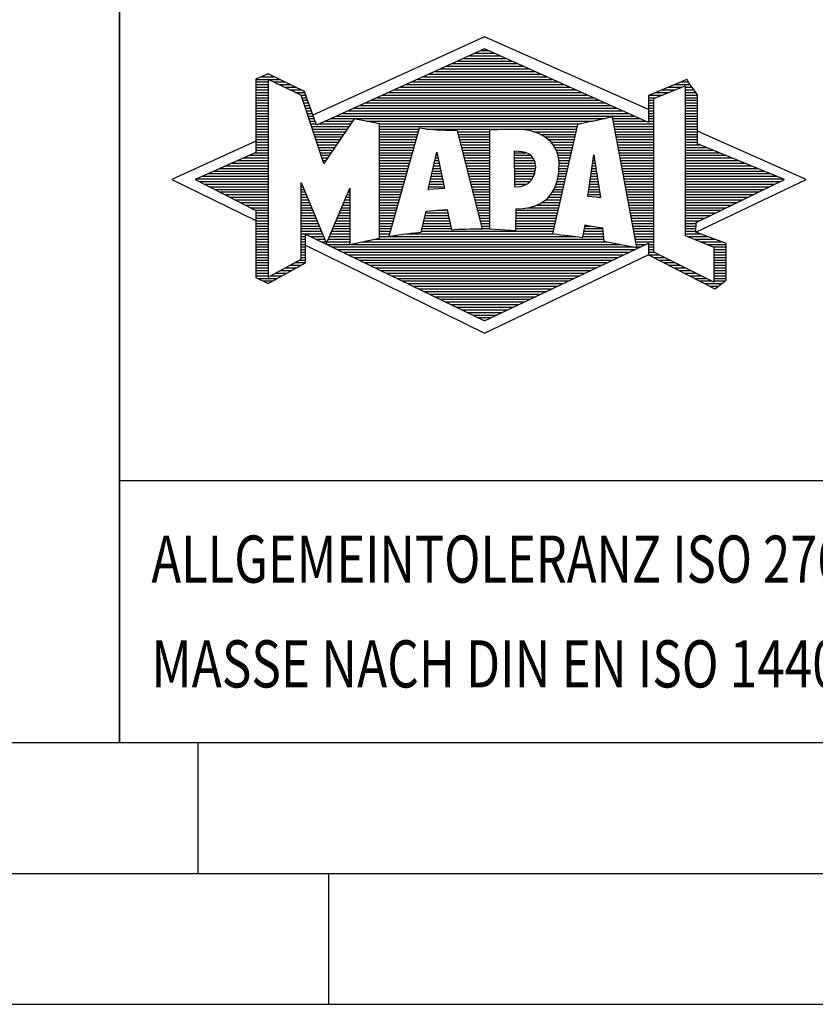
# Model space of a CAD drawing. Units: millimetres. Extents: x 0 to 594, y 0 to 420.
# Drawn here: x 390 to 421, y 0 to 38 of the extents above; entities that cross this region are included whole.
import ezdxf

# ---------------------------------------------------------------- set-up
doc = ezdxf.new("R2010")
doc.units = ezdxf.units.MM
doc.header["$LTSCALE"] = 32.67
doc.layers.add('606546873-000-02-ED1_FORMAT', color=7, linetype='CONTINUOUS')
doc.styles.get("Standard").update_dxf_attribs({"font": 'TXT.SHX', "width": 0.7})

# ---------------------------------------------------------------- blocks, each defined once
blk = doc.blocks.new('TITLEBLOCK_BL2', base_point=(489, 30))
at = {"layer": '606546873-000-02-ED1_FORMAT', "color": 7, "linetype": 'CONTINUOUS'}
for p, q in [((394, 10), (394, 50)), ((394, 20), (584, 20))]:
    blk.add_line(p, q, dxfattribs=at)
blk = doc.blocks.new('FIRMENLOGO_BL4', base_point=(425.34, 30.061))
at = {"layer": '606546873-000-02-ED1_FORMAT', "color": 9, "linetype": 'CONTINUOUS'}
for p, q in [((407.95, 36.94), (401.391, 33.954)), ((414.202, 34.17), (407.95, 36.94)), ((407.157, 36.121), (408.751, 36.121)), ((407.378, 36.221), (408.528, 36.221)), ((407.598, 36.321), (408.305, 36.321)), ((407.819, 36.421), (408.083, 36.421)), ((406.275, 35.721), (409.641, 35.721)), ((406.496, 35.821), (409.419, 35.821)), ((406.716, 35.921), (409.196, 35.921)), ((406.937, 36.021), (408.973, 36.021)), ((399.431, 35.421), (399.901, 35.421)), ((399.666, 35.521), (399.692, 35.521)), ((405.614, 35.421), (410.309, 35.421)), ((405.834, 35.521), (410.087, 35.521)), ((406.055, 35.621), (409.864, 35.621)), ((399.207, 35.321), (400.109, 35.321)), ((399.207, 35.221), (399.683, 35.221)), ((399.207, 35.121), (399.683, 35.121)), ((399.207, 35.021), (399.683, 35.021)), ((399.884, 35.221), (400.318, 35.221)), ((400.093, 35.121), (400.526, 35.121)), ((400.302, 35.021), (400.735, 35.021)), ((404.732, 35.021), (411.2, 35.021)), ((404.952, 35.121), (410.977, 35.121)), ((405.173, 35.221), (410.754, 35.221)), ((405.393, 35.321), (410.532, 35.321)), ((414.409, 34.585), (415.61, 35.078)), ((414.961, 35.021), (415.472, 35.021)), ((415.202, 35.121), (415.804, 35.121)), ((415.444, 35.221), (415.738, 35.221)), ((415.61, 35.078), (415.61, 29.359)), ((415.61, 35.021), (415.873, 35.021)), ((399.208, 34.921), (399.683, 34.921)), ((399.208, 34.821), (399.683, 34.821)), ((399.208, 34.721), (399.683, 34.721)), ((399.208, 34.621), (399.683, 34.621)), ((400.512, 34.921), (400.943, 34.921)), ((400.721, 34.821), (401.089, 34.821)), ((400.93, 34.721), (401.124, 34.721)), ((400.972, 34.621), (401.158, 34.621)), ((403.85, 34.621), (412.09, 34.621)), ((404.071, 34.721), (411.868, 34.721)), ((404.291, 34.821), (411.645, 34.821)), ((404.511, 34.921), (411.422, 34.921)), ((414.203, 34.621), (414.497, 34.621)), ((414.236, 34.721), (414.74, 34.721)), ((414.478, 34.821), (414.984, 34.821)), ((414.719, 34.921), (415.228, 34.921)), ((415.61, 34.921), (415.943, 34.921)), ((415.61, 34.821), (416.013, 34.821)), ((415.61, 34.721), (416.079, 34.721)), ((415.61, 34.621), (416.079, 34.621)), ((399.208, 34.521), (399.683, 34.521)), ((399.208, 34.421), (399.683, 34.421)), ((399.208, 34.321), (399.683, 34.321)), ((399.208, 34.221), (399.683, 34.221)), ((401.005, 34.521), (401.193, 34.521)), ((401.038, 34.421), (401.228, 34.421)), ((401.072, 34.321), (401.263, 34.321)), ((401.105, 34.221), (401.298, 34.221)), ((402.968, 34.221), (412.981, 34.221)), ((403.189, 34.321), (412.758, 34.321)), ((403.409, 34.421), (412.535, 34.421)), ((403.63, 34.521), (412.313, 34.521)), ((414.202, 34.421), (414.409, 34.421)), ((414.202, 34.321), (414.409, 34.321)), ((414.202, 34.221), (414.409, 34.221)), ((414.203, 34.521), (414.409, 34.521)), ((414.409, 28.721), (414.409, 34.585)), ((415.61, 34.521), (416.079, 34.521)), ((415.61, 34.421), (416.079, 34.421)), ((415.61, 34.321), (416.079, 34.321)), ((415.61, 34.221), (416.079, 34.221)), ((399.208, 34.121), (399.683, 34.121)), ((399.208, 34.021), (399.683, 34.021)), ((399.208, 33.921), (399.683, 33.921)), ((401.138, 34.121), (401.333, 34.121)), ((401.172, 34.021), (401.368, 34.021)), ((401.205, 33.921), (401.403, 33.921)), ((402.307, 33.921), (413.649, 33.921)), ((402.527, 34.021), (413.426, 34.021)), ((402.748, 34.121), (413.203, 34.121)), ((414.202, 34.121), (414.409, 34.121)), ((414.202, 34.021), (414.409, 34.021)), ((414.202, 33.921), (414.409, 33.921)), ((415.61, 34.121), (416.079, 34.121)), ((415.61, 34.021), (416.079, 34.021)), ((415.61, 33.921), (416.079, 33.921)), ((399.208, 33.821), (399.683, 33.821)), ((399.208, 33.721), (399.683, 33.721)), ((399.208, 33.621), (399.683, 33.621)), ((399.209, 33.521), (399.683, 33.521)), ((401.238, 33.821), (401.438, 33.821)), ((401.272, 33.721), (401.473, 33.721)), ((401.305, 33.621), (401.507, 33.621)), ((401.338, 33.521), (402.77, 33.521)), ((401.645, 33.621), (402.838, 33.621)), ((401.866, 33.721), (402.906, 33.721)), ((402.086, 33.821), (412.536, 33.821)), ((403.456, 33.721), (412.079, 33.721)), ((403.93, 33.621), (411.602, 33.621)), ((403.93, 33.521), (411.477, 33.521)), ((412.844, 33.821), (413.871, 33.821)), ((412.863, 33.721), (414.094, 33.721)), ((412.882, 33.621), (414.409, 33.621)), ((412.9, 33.521), (414.409, 33.521)), ((414.202, 33.821), (414.409, 33.821)), ((414.202, 33.721), (414.409, 33.721)), ((415.61, 33.821), (416.079, 33.821)), ((415.61, 33.721), (416.079, 33.721)), ((415.61, 33.621), (416.079, 33.621)), ((415.61, 33.521), (416.079, 33.521)), ((399.209, 33.421), (399.683, 33.421)), ((399.209, 33.321), (399.683, 33.321)), ((399.209, 33.221), (399.683, 33.221)), ((399.209, 33.121), (399.683, 33.121)), ((401.372, 33.421), (402.702, 33.421)), ((401.405, 33.321), (402.635, 33.321)), ((401.438, 33.221), (402.567, 33.221)), ((401.472, 33.121), (402.499, 33.121)), ((403.93, 33.421), (405.442, 33.421)), ((403.93, 33.321), (405.414, 33.321)), ((403.93, 33.221), (405.386, 33.221)), ((403.93, 33.121), (405.358, 33.121)), ((405.722, 33.421), (411.454, 33.421)), ((406.925, 33.321), (408.139, 33.321)), ((406.951, 33.221), (408.139, 33.221)), ((406.976, 33.121), (408.139, 33.121)), ((409.819, 33.321), (411.431, 33.321)), ((410.074, 33.221), (411.409, 33.221)), ((410.251, 33.121), (411.386, 33.121)), ((412.919, 33.421), (414.409, 33.421)), ((412.938, 33.321), (414.409, 33.321)), ((412.956, 33.221), (414.409, 33.221)), ((412.975, 33.121), (414.409, 33.121)), ((415.61, 33.421), (416.079, 33.421)), ((415.61, 33.321), (416.079, 33.321)), ((415.61, 33.221), (416.079, 33.221)), ((415.61, 33.121), (416.079, 33.121)), ((420.227, 31.5), (416.079, 33.338)), ((399.209, 32.961), (396, 31.5)), ((399.209, 33.021), (399.683, 33.021)), ((399.209, 32.921), (399.683, 32.921)), ((399.209, 32.821), (399.683, 32.821)), ((399.209, 32.721), (399.683, 32.721)), ((401.505, 33.021), (402.431, 33.021)), ((401.538, 32.921), (402.364, 32.921)), ((401.571, 32.821), (402.296, 32.821)), ((401.605, 32.721), (402.228, 32.721)), ((403.93, 33.021), (405.33, 33.021)), ((403.93, 32.921), (405.303, 32.921)), ((403.93, 32.821), (405.275, 32.821)), ((403.93, 32.721), (405.247, 32.721)), ((407.001, 33.021), (408.139, 33.021)), ((407.027, 32.921), (408.139, 32.921)), ((407.052, 32.821), (408.139, 32.821)), ((407.078, 32.721), (408.139, 32.721)), ((410.379, 33.021), (411.363, 33.021)), ((410.479, 32.921), (411.34, 32.921)), ((410.564, 32.821), (411.317, 32.821)), ((410.626, 32.721), (411.295, 32.721)), ((412.994, 33.021), (414.409, 33.021)), ((413.012, 32.921), (414.409, 32.921)), ((413.031, 32.821), (414.409, 32.821)), ((413.05, 32.721), (414.409, 32.721)), ((415.61, 33.021), (416.079, 33.021)), ((415.61, 32.921), (416.079, 32.921)), ((415.61, 32.821), (416.171, 32.821)), ((415.61, 32.721), (416.415, 32.721)), ((398.965, 32.421), (399.683, 32.421)), ((399.189, 32.521), (399.683, 32.521)), ((399.209, 32.621), (399.683, 32.621)), ((401.638, 32.621), (402.161, 32.621)), ((401.671, 32.521), (402.093, 32.521)), ((401.705, 32.421), (402.025, 32.421)), ((403.93, 32.621), (405.219, 32.621)), ((403.93, 32.521), (405.191, 32.521)), ((403.93, 32.421), (405.163, 32.421)), ((405.789, 31.119), (406.121, 32.544)), ((406.092, 32.421), (406.147, 32.421)), ((406.116, 32.521), (406.126, 32.521)), ((406.121, 32.544), (406.418, 31.155)), ((407.103, 32.621), (408.139, 32.621)), ((407.128, 32.521), (408.139, 32.521)), ((407.154, 32.421), (408.139, 32.421)), ((409.084, 32.521), (409.515, 32.521)), ((409.085, 32.421), (409.705, 32.421)), ((410.679, 32.621), (411.272, 32.621)), ((410.719, 32.521), (411.249, 32.521)), ((410.749, 32.421), (411.226, 32.421)), ((411.892, 30.854), (412.118, 32.434)), ((412.116, 32.421), (412.12, 32.421)), ((412.118, 32.434), (412.373, 30.811)), ((413.068, 32.621), (414.409, 32.621)), ((413.087, 32.521), (414.409, 32.521)), ((413.106, 32.421), (414.409, 32.421)), ((415.61, 32.621), (416.659, 32.621)), ((415.61, 32.521), (416.904, 32.521)), ((415.61, 32.421), (417.148, 32.421)), ((398.068, 32.021), (399.683, 32.021)), ((398.292, 32.121), (399.683, 32.121)), ((398.516, 32.221), (399.683, 32.221)), ((398.74, 32.321), (399.683, 32.321)), ((401.738, 32.321), (401.957, 32.321)), ((401.771, 32.221), (401.89, 32.221)), ((401.805, 32.121), (401.822, 32.121)), ((403.93, 32.321), (405.135, 32.321)), ((403.93, 32.221), (405.107, 32.221)), ((403.93, 32.121), (405.079, 32.121)), ((403.93, 32.021), (405.051, 32.021)), ((405.999, 32.021), (406.233, 32.021)), ((406.023, 32.121), (406.212, 32.121)), ((406.046, 32.221), (406.19, 32.221)), ((406.069, 32.321), (406.169, 32.321)), ((407.179, 32.321), (408.139, 32.321)), ((407.204, 32.221), (408.14, 32.221)), ((407.23, 32.121), (408.14, 32.121)), ((407.255, 32.021), (408.14, 32.021)), ((409.085, 32.321), (409.799, 32.321)), ((409.086, 32.221), (409.852, 32.221)), ((409.086, 32.121), (409.88, 32.121)), ((409.087, 32.021), (409.895, 32.021)), ((410.77, 32.321), (411.204, 32.321)), ((410.785, 32.221), (411.181, 32.221)), ((410.788, 32.121), (411.158, 32.121)), ((410.791, 32.021), (411.135, 32.021)), ((412.059, 32.021), (412.182, 32.021)), ((412.073, 32.121), (412.167, 32.121)), ((412.087, 32.221), (412.151, 32.221)), ((412.101, 32.321), (412.135, 32.321)), ((413.124, 32.321), (414.409, 32.321)), ((413.143, 32.221), (414.409, 32.221)), ((413.162, 32.121), (414.409, 32.121)), ((413.18, 32.021), (414.409, 32.021)), ((415.61, 32.321), (417.393, 32.321)), ((415.61, 32.221), (417.637, 32.221)), ((415.61, 32.121), (417.882, 32.121)), ((415.61, 32.021), (418.126, 32.021)), ((397.171, 31.621), (399.683, 31.621)), ((397.395, 31.721), (399.683, 31.721)), ((397.62, 31.821), (399.683, 31.821)), ((397.844, 31.921), (399.683, 31.921)), ((403.93, 31.921), (405.024, 31.921)), ((403.93, 31.821), (404.996, 31.821)), ((403.93, 31.721), (404.968, 31.721)), ((403.93, 31.621), (404.94, 31.621)), ((405.906, 31.621), (406.318, 31.621)), ((405.929, 31.721), (406.297, 31.721)), ((405.953, 31.821), (406.276, 31.821)), ((405.976, 31.921), (406.254, 31.921)), ((407.281, 31.921), (408.14, 31.921)), ((407.306, 31.821), (408.14, 31.821)), ((407.331, 31.721), (408.14, 31.721)), ((407.357, 31.621), (408.14, 31.621)), ((409.088, 31.921), (409.895, 31.921)), ((409.088, 31.821), (409.883, 31.821)), ((409.089, 31.721), (409.862, 31.721)), ((409.089, 31.621), (409.828, 31.621)), ((410.752, 31.621), (411.044, 31.621)), ((410.767, 31.721), (411.067, 31.721)), ((410.778, 31.821), (411.09, 31.821)), ((410.785, 31.921), (411.112, 31.921)), ((412.002, 31.621), (412.245, 31.621)), ((412.016, 31.721), (412.23, 31.721)), ((412.03, 31.821), (412.214, 31.821)), ((412.044, 31.921), (412.198, 31.921)), ((413.199, 31.921), (414.409, 31.921)), ((413.218, 31.821), (414.409, 31.821)), ((413.236, 31.721), (414.409, 31.721)), ((413.255, 31.621), (414.409, 31.621)), ((415.61, 31.921), (418.37, 31.921)), ((415.61, 31.821), (418.615, 31.821)), ((415.61, 31.721), (418.859, 31.721)), ((415.61, 31.621), (419.104, 31.621)), ((396, 31.5), (399.209, 29.925)), ((396.947, 31.521), (399.683, 31.521)), ((397.056, 31.421), (399.683, 31.421)), ((397.251, 31.321), (399.683, 31.321)), ((397.447, 31.221), (399.683, 31.221)), ((400.94, 31.321), (400.966, 31.321)), ((400.94, 31.221), (401.007, 31.221)), ((403.93, 31.521), (404.912, 31.521)), ((403.93, 31.421), (404.884, 31.421)), ((403.93, 31.321), (404.856, 31.321)), ((403.93, 31.221), (404.828, 31.221)), ((405.813, 31.221), (406.404, 31.221)), ((405.836, 31.321), (406.383, 31.321)), ((405.859, 31.421), (406.361, 31.421)), ((405.883, 31.521), (406.34, 31.521)), ((407.382, 31.521), (408.14, 31.521)), ((407.407, 31.421), (408.14, 31.421)), ((407.433, 31.321), (408.14, 31.321)), ((407.458, 31.221), (408.14, 31.221)), ((409.09, 31.521), (409.776, 31.521)), ((409.091, 31.421), (409.698, 31.421)), ((409.091, 31.321), (409.572, 31.321)), ((410.642, 31.221), (410.953, 31.221)), ((410.681, 31.321), (410.976, 31.321)), ((410.709, 31.421), (410.999, 31.421)), ((410.736, 31.521), (411.021, 31.521)), ((411.944, 31.221), (412.308, 31.221)), ((411.959, 31.321), (412.293, 31.321)), ((411.973, 31.421), (412.277, 31.421)), ((411.987, 31.521), (412.261, 31.521)), ((413.274, 31.521), (414.409, 31.521)), ((413.292, 31.421), (414.409, 31.421)), ((413.311, 31.321), (414.409, 31.321)), ((413.329, 31.221), (414.409, 31.221)), ((415.61, 31.521), (419.348, 31.521)), ((415.61, 31.421), (419.235, 31.421)), ((415.61, 31.321), (419.03, 31.321)), ((415.61, 31.221), (418.825, 31.221)), ((416.018, 29.489), (420.227, 31.5)), ((397.642, 31.121), (399.683, 31.121)), ((397.837, 31.021), (399.683, 31.021)), ((398.033, 30.921), (399.683, 30.921)), ((400.94, 31.121), (401.049, 31.121)), ((400.94, 31.021), (401.091, 31.021)), ((400.94, 30.921), (401.133, 30.921)), ((402.694, 30.921), (402.801, 30.921)), ((402.736, 31.021), (402.801, 31.021)), ((402.778, 31.121), (402.801, 31.121)), ((403.93, 31.121), (404.8, 31.121)), ((403.93, 31.021), (404.772, 31.021)), ((403.93, 30.921), (404.745, 30.921)), ((406.418, 31.155), (405.789, 31.119)), ((405.789, 31.121), (405.821, 31.121)), ((407.483, 31.121), (408.14, 31.121)), ((407.509, 31.021), (408.14, 31.021)), ((407.534, 30.921), (408.14, 30.921)), ((410.477, 30.921), (410.885, 30.921)), ((410.542, 31.021), (410.907, 31.021)), ((410.599, 31.121), (410.93, 31.121)), ((412.373, 30.811), (411.892, 30.854)), ((411.902, 30.921), (412.355, 30.921)), ((411.916, 31.021), (412.34, 31.021)), ((411.93, 31.121), (412.324, 31.121)), ((413.348, 31.121), (414.409, 31.121)), ((413.367, 31.021), (414.409, 31.021)), ((413.385, 30.921), (414.409, 30.921)), ((415.61, 31.121), (418.62, 31.121)), ((415.61, 31.021), (418.414, 31.021)), ((415.61, 30.921), (418.209, 30.921)), ((398.228, 30.821), (399.683, 30.821)), ((398.424, 30.721), (399.683, 30.721)), ((398.619, 30.621), (399.683, 30.621)), ((398.815, 30.521), (399.683, 30.521)), ((400.94, 30.821), (401.174, 30.821)), ((400.94, 30.721), (401.216, 30.721)), ((400.94, 30.621), (401.258, 30.621)), ((400.94, 30.521), (401.299, 30.521)), ((402.525, 30.521), (402.801, 30.521)), ((402.567, 30.621), (402.801, 30.621)), ((402.609, 30.721), (402.801, 30.721)), ((402.651, 30.821), (402.801, 30.821)), ((403.93, 30.821), (404.717, 30.821)), ((403.93, 30.721), (404.689, 30.721)), ((403.93, 30.621), (404.661, 30.621)), ((403.93, 30.521), (404.633, 30.521)), ((407.56, 30.821), (408.14, 30.821)), ((407.585, 30.721), (408.14, 30.721)), ((407.61, 30.621), (408.141, 30.621)), ((407.636, 30.521), (408.141, 30.521)), ((409.949, 30.521), (410.794, 30.521)), ((410.146, 30.621), (410.816, 30.621)), ((410.283, 30.721), (410.839, 30.721)), ((410.389, 30.821), (410.862, 30.821)), ((412.257, 30.821), (412.371, 30.821)), ((413.404, 30.821), (414.409, 30.821)), ((413.423, 30.721), (414.409, 30.721)), ((413.441, 30.621), (414.409, 30.621)), ((413.46, 30.521), (414.409, 30.521)), ((415.61, 30.821), (418.004, 30.821)), ((415.61, 30.721), (417.799, 30.721)), ((415.61, 30.621), (417.593, 30.621)), ((415.61, 30.521), (417.388, 30.521)), ((399.01, 30.421), (399.683, 30.421)), ((399.205, 30.321), (399.683, 30.321)), ((399.209, 30.221), (399.683, 30.221)), ((399.209, 30.121), (399.683, 30.121)), ((400.94, 30.421), (401.341, 30.421)), ((400.94, 30.321), (401.383, 30.321)), ((400.94, 30.221), (401.424, 30.221)), ((400.94, 30.121), (401.466, 30.121)), ((402.356, 30.121), (402.801, 30.121)), ((402.398, 30.221), (402.801, 30.221)), ((402.441, 30.321), (402.801, 30.321)), ((402.483, 30.421), (402.801, 30.421)), ((403.93, 30.421), (404.605, 30.421)), ((403.93, 30.321), (404.577, 30.321)), ((403.93, 30.221), (404.549, 30.221)), ((403.93, 30.121), (404.521, 30.121)), ((405.674, 30.121), (406.571, 30.121)), ((405.697, 30.221), (406.55, 30.221)), ((406.145, 30.321), (406.529, 30.321)), ((407.661, 30.421), (408.141, 30.421)), ((407.686, 30.321), (408.141, 30.321)), ((407.712, 30.221), (408.141, 30.221)), ((407.737, 30.121), (408.141, 30.121)), ((409.149, 30.121), (410.702, 30.121)), ((409.15, 30.321), (410.748, 30.321)), ((409.15, 30.221), (410.725, 30.221)), ((409.583, 30.421), (410.771, 30.421)), ((413.479, 30.421), (414.409, 30.421)), ((413.497, 30.321), (414.409, 30.321)), ((413.516, 30.221), (414.409, 30.221)), ((413.535, 30.121), (414.409, 30.121)), ((415.61, 30.421), (417.183, 30.421)), ((415.61, 30.321), (416.978, 30.321)), ((415.61, 30.221), (416.772, 30.221)), ((415.61, 30.121), (416.567, 30.121)), ((399.209, 30.021), (399.683, 30.021)), ((399.209, 29.921), (399.683, 29.921)), ((399.209, 29.821), (399.683, 29.821)), ((399.209, 29.721), (399.683, 29.721)), ((400.94, 30.021), (401.508, 30.021)), ((400.94, 29.921), (401.549, 29.921)), ((400.94, 29.821), (401.591, 29.821)), ((400.94, 29.721), (401.633, 29.721)), ((402.188, 29.721), (402.8, 29.721)), ((402.23, 29.821), (402.8, 29.821)), ((402.272, 29.921), (402.8, 29.921)), ((402.314, 30.021), (402.8, 30.021)), ((403.93, 30.021), (404.493, 30.021)), ((403.93, 29.921), (404.466, 29.921)), ((403.93, 29.821), (404.438, 29.821)), ((403.93, 29.721), (404.41, 29.721)), ((405.582, 29.721), (406.655, 29.721)), ((405.605, 29.821), (406.634, 29.821)), ((405.628, 29.921), (406.613, 29.921)), ((405.651, 30.021), (406.592, 30.021)), ((407.762, 30.021), (408.141, 30.021)), ((407.788, 29.921), (408.141, 29.921)), ((407.813, 29.821), (408.141, 29.821)), ((407.839, 29.721), (408.141, 29.721)), ((409.148, 29.821), (410.634, 29.821)), ((409.148, 29.721), (410.611, 29.721)), ((409.149, 30.021), (410.68, 30.021)), ((409.149, 29.921), (410.657, 29.921)), ((411.782, 29.721), (412.003, 29.721)), ((413.553, 30.021), (414.409, 30.021)), ((413.572, 29.921), (414.409, 29.921)), ((413.591, 29.821), (414.409, 29.821)), ((413.609, 29.721), (414.409, 29.721)), ((415.61, 30.021), (416.362, 30.021)), ((415.61, 29.921), (416.156, 29.921)), ((415.61, 29.821), (416.023, 29.821)), ((415.61, 29.721), (416.023, 29.721)), ((399.209, 29.621), (399.683, 29.621)), ((399.209, 29.521), (399.683, 29.521)), ((399.209, 29.421), (399.683, 29.421)), ((400.94, 29.621), (401.675, 29.621)), ((400.94, 29.521), (401.716, 29.521)), ((400.94, 29.421), (401.758, 29.421)), ((402.061, 29.421), (402.798, 29.421)), ((402.103, 29.521), (402.799, 29.521)), ((402.145, 29.621), (402.799, 29.621)), ((403.93, 29.621), (404.382, 29.621)), ((403.93, 29.521), (404.354, 29.521)), ((403.93, 29.421), (404.326, 29.421)), ((404.956, 29.421), (410.572, 29.421)), ((405.536, 29.521), (410.566, 29.521)), ((405.559, 29.621), (406.676, 29.621)), ((407.864, 29.621), (408.141, 29.621)), ((409.148, 29.621), (410.589, 29.621)), ((411.725, 29.421), (412.472, 29.421)), ((411.744, 29.521), (412.461, 29.521)), ((411.763, 29.621), (412.45, 29.621)), ((413.628, 29.621), (414.409, 29.621)), ((413.647, 29.521), (414.409, 29.521)), ((413.665, 29.421), (414.409, 29.421)), ((415.61, 29.621), (416.022, 29.621)), ((415.61, 29.521), (416.022, 29.521)), ((415.61, 29.421), (416.183, 29.421)), ((415.61, 29.359), (416.698, 28.918)), ((399.208, 29.321), (399.683, 29.321)), ((399.208, 29.221), (399.683, 29.221)), ((399.208, 29.121), (399.683, 29.121)), ((399.208, 29.021), (399.683, 29.021)), ((400.94, 29.321), (401.104, 29.321)), ((400.94, 29.221), (401.104, 29.221)), ((400.94, 29.121), (401.104, 29.121)), ((400.94, 29.021), (401.104, 29.021)), ((401.104, 28.995), (407.95, 25.634)), ((401.299, 29.321), (401.8, 29.321)), ((401.505, 29.221), (401.841, 29.221)), ((401.712, 29.121), (401.883, 29.121)), ((401.919, 29.021), (402.796, 29.021)), ((401.935, 29.121), (402.797, 29.121)), ((401.977, 29.221), (402.797, 29.221)), ((402.019, 29.321), (402.798, 29.321)), ((402.837, 29.021), (413.139, 29.021)), ((403.303, 29.121), (412.626, 29.121)), ((403.769, 29.221), (412.495, 29.221)), ((403.93, 29.321), (404.298, 29.321)), ((404.301, 29.321), (411.428, 29.321)), ((411.706, 29.321), (412.484, 29.321)), ((413.684, 29.321), (414.409, 29.321)), ((413.703, 29.221), (414.409, 29.221)), ((413.721, 29.121), (414.409, 29.121)), ((413.74, 29.021), (414.115, 29.021)), ((414.202, 29.021), (414.409, 29.021)), ((415.704, 29.321), (416.448, 29.321)), ((415.951, 29.221), (416.713, 29.221)), ((416.197, 29.121), (416.978, 29.121)), ((416.444, 29.021), (417.168, 29.021)), ((399.208, 28.921), (399.683, 28.921)), ((399.208, 28.821), (399.683, 28.821)), ((399.208, 28.721), (399.683, 28.721)), ((399.208, 28.621), (399.683, 28.621)), ((400.94, 28.921), (401.104, 28.921)), ((400.94, 28.821), (401.104, 28.821)), ((400.94, 28.721), (401.104, 28.721)), ((400.94, 28.621), (401.104, 28.621)), ((402.125, 28.921), (413.653, 28.921)), ((402.332, 28.821), (413.692, 28.821)), ((402.539, 28.721), (413.481, 28.721)), ((402.745, 28.621), (413.27, 28.621)), ((407.95, 25.634), (414.201, 28.621)), ((413.759, 28.921), (413.903, 28.921)), ((414.202, 28.921), (414.409, 28.921)), ((414.202, 28.821), (414.409, 28.821)), ((414.202, 28.721), (414.409, 28.721)), ((414.203, 28.621), (414.609, 28.621)), ((416.698, 27.576), (414.409, 28.721)), ((416.69, 28.921), (417.168, 28.921)), ((416.698, 28.918), (416.698, 27.576)), ((416.698, 28.821), (417.168, 28.821)), ((416.698, 28.721), (417.168, 28.721)), ((416.698, 28.621), (417.168, 28.621)), ((399.208, 28.521), (399.683, 28.521)), ((399.208, 28.421), (399.683, 28.421)), ((399.208, 28.321), (399.683, 28.321)), ((399.208, 28.221), (399.683, 28.221)), ((400.522, 28.221), (400.932, 28.221)), ((400.706, 28.321), (401.104, 28.321)), ((400.889, 28.421), (401.104, 28.421)), ((400.94, 28.521), (401.104, 28.521)), ((402.952, 28.521), (413.058, 28.521)), ((403.159, 28.421), (412.847, 28.421)), ((403.365, 28.321), (412.636, 28.321)), ((403.572, 28.221), (412.425, 28.221)), ((414.392, 28.521), (414.809, 28.521)), ((414.588, 28.421), (415.009, 28.421)), ((414.784, 28.321), (415.209, 28.321)), ((414.98, 28.221), (415.409, 28.221)), ((416.698, 28.521), (417.168, 28.521)), ((416.698, 28.421), (417.168, 28.421)), ((416.698, 28.321), (417.168, 28.321)), ((416.698, 28.221), (417.168, 28.221)), ((399.207, 28.021), (399.683, 28.021)), ((399.207, 27.921), (399.683, 27.921)), ((399.208, 28.121), (399.683, 28.121)), ((399.971, 27.921), (400.394, 27.921)), ((400.155, 28.021), (400.573, 28.021)), ((400.338, 28.121), (400.752, 28.121)), ((403.779, 28.121), (412.213, 28.121)), ((403.986, 28.021), (412.002, 28.021)), ((404.192, 27.921), (411.791, 27.921)), ((415.176, 28.121), (415.609, 28.121)), ((415.372, 28.021), (415.809, 28.021)), ((415.568, 27.921), (416.009, 27.921)), ((416.698, 28.121), (417.168, 28.121)), ((416.698, 28.021), (417.168, 28.021)), ((416.698, 27.921), (417.168, 27.921)), ((399.207, 27.821), (399.683, 27.821)), ((399.282, 27.721), (400.036, 27.721)), ((399.482, 27.621), (399.856, 27.621)), ((399.788, 27.821), (400.215, 27.821)), ((404.399, 27.821), (411.58, 27.821)), ((404.606, 27.721), (411.369, 27.721)), ((404.812, 27.621), (411.157, 27.621)), ((405.019, 27.521), (410.946, 27.521)), ((415.765, 27.821), (416.209, 27.821)), ((415.961, 27.721), (416.409, 27.721)), ((416.157, 27.621), (416.609, 27.621)), ((416.353, 27.521), (416.996, 27.521)), ((416.698, 27.821), (417.168, 27.821)), ((416.698, 27.721), (417.168, 27.721)), ((416.698, 27.621), (417.128, 27.621)), ((405.226, 27.421), (410.735, 27.421)), ((405.432, 27.321), (410.524, 27.321)), ((405.639, 27.221), (410.312, 27.221)), ((405.846, 27.121), (410.101, 27.121)), ((416.549, 27.421), (416.864, 27.421)), ((406.052, 27.021), (409.89, 27.021)), ((406.259, 26.921), (409.679, 26.921)), ((406.466, 26.821), (409.467, 26.821)), ((406.672, 26.721), (409.256, 26.721)), ((406.879, 26.621), (409.045, 26.621)), ((407.086, 26.521), (408.834, 26.521)), ((407.292, 26.421), (408.622, 26.421)), ((407.499, 26.321), (408.411, 26.321)), ((407.706, 26.221), (408.2, 26.221)), ((407.912, 26.121), (407.989, 26.121))]:
    blk.add_line(p, q, dxfattribs=at)
for points, knots in [([(414.203, 28.618), (414.203, 28.618), (414.202, 29.062), (414.202, 29.062), (414.202, 29.062), (407.95, 26.103), (407.95, 26.103), (407.95, 26.103), (401.104, 29.415), (401.104, 29.415), (401.104, 29.415), (401.104, 28.317), (401.104, 28.317), (401.104, 28.317), (399.68, 27.522), (399.68, 27.522), (399.68, 27.522), (399.207, 27.758), (399.207, 27.758), (399.207, 27.758), (399.209, 30.319), (399.209, 30.319), (399.209, 30.319), (396.901, 31.5), (396.901, 31.5), (396.901, 31.5), (399.209, 32.53), (399.209, 32.53), (399.209, 32.53), (399.207, 35.326), (399.207, 35.326), (399.207, 35.326), (399.68, 35.527), (399.68, 35.527), (399.68, 35.527), (401.076, 34.857), (401.076, 34.857), (401.076, 34.857), (401.526, 33.567), (401.526, 33.567), (401.526, 33.567), (407.95, 36.481), (407.95, 36.481), (407.95, 36.481), (414.202, 33.672), (414.202, 33.672), (414.202, 33.672), (414.203, 34.707), (414.203, 34.707), (414.203, 34.707), (415.676, 35.317), (415.676, 35.317), (415.68, 35.29), (416.079, 34.726), (416.079, 34.726), (416.079, 34.726), (416.079, 32.858), (416.079, 32.858), (416.079, 32.858), (419.398, 31.5), (419.398, 31.5), (419.398, 31.5), (416.023, 29.856), (416.023, 29.856), (416.023, 29.856), (416.022, 29.482), (416.022, 29.482), (416.022, 29.482), (417.168, 29.049), (417.168, 29.049), (417.168, 29.049), (417.168, 27.651), (417.168, 27.651), (417.168, 27.651), (416.737, 27.325), (416.737, 27.325), (416.737, 27.325), (414.203, 28.618), (414.203, 28.618)], [0, 0, 0, 0, 1, 1, 1, 2, 2, 2, 3, 3, 3, 4, 4, 4, 5, 5, 5, 6, 6, 6, 7, 7, 7, 8, 8, 8, 9, 9, 9, 10, 10, 10, 11, 11, 11, 12, 12, 12, 13, 13, 13, 14, 14, 14, 15, 15, 15, 16, 16, 16, 17, 17, 17, 18, 18, 18, 19, 19, 19, 20, 20, 20, 21, 21, 21, 22, 22, 22, 23, 23, 23, 24, 24, 24, 25, 25, 25, 26, 26, 26, 26]), ([(401.81, 32.104), (401.81, 32.104), (402.97, 33.817), (402.97, 33.817), (402.97, 33.817), (403.93, 33.628), (403.93, 33.628), (403.93, 33.628), (403.93, 29.256), (403.93, 29.256), (403.93, 29.256), (402.796, 29.012), (402.796, 29.012), (402.796, 29.012), (402.809, 31.186), (402.799, 31.172), (402.799, 31.172), (401.909, 29.059), (401.909, 29.059), (401.909, 29.059), (400.94, 31.383), (400.94, 31.383), (400.94, 31.383), (400.94, 28.449), (400.94, 28.449), (400.94, 28.449), (399.683, 27.764), (399.683, 27.764), (399.683, 27.764), (399.683, 35.317), (399.683, 35.317), (399.683, 35.317), (400.94, 34.716), (400.94, 34.716), (400.94, 34.716), (401.81, 32.104), (401.81, 32.104)], [0, 0, 0, 0, 1, 1, 1, 2, 2, 2, 3, 3, 3, 4, 4, 4, 5, 5, 5, 6, 6, 6, 7, 7, 7, 8, 8, 8, 9, 9, 9, 10, 10, 10, 11, 11, 11, 12, 12, 12, 12]), ([(413.763, 28.9), (413.763, 28.9), (412.503, 29.145), (412.503, 29.145), (412.503, 29.145), (412.446, 29.651), (412.446, 29.651), (412.249, 29.696), (411.99, 29.708), (411.79, 29.763), (411.79, 29.763), (411.699, 29.285), (411.699, 29.285), (411.219, 29.349), (411.034, 29.373), (410.544, 29.424), (410.544, 29.424), (411.494, 33.598), (411.494, 33.598), (412.105, 33.715), (412.832, 33.889), (412.832, 33.889), (412.832, 33.889), (413.763, 28.9), (413.763, 28.9)], [0, 0, 0, 0, 1, 1, 1, 2, 2, 2, 3, 3, 3, 4, 4, 4, 5, 5, 5, 6, 6, 6, 7, 7, 7, 8, 8, 8, 8]), ([(406.916, 33.358), (406.916, 33.358), (407.867, 29.607), (407.867, 29.607), (407.502, 29.612), (406.941, 29.61), (406.686, 29.577), (406.686, 29.577), (406.522, 30.353), (406.522, 30.353), (406.522, 30.353), (405.712, 30.284), (405.712, 30.284), (405.712, 30.284), (405.528, 29.489), (405.528, 29.489), (405.235, 29.448), (404.826, 29.42), (404.298, 29.32), (404.298, 29.32), (405.451, 33.453), (405.451, 33.453), (406.032, 33.375), (406.197, 33.385), (406.916, 33.358)], [0, 0, 0, 0, 1, 1, 1, 2, 2, 2, 3, 3, 3, 4, 4, 4, 5, 5, 5, 6, 6, 6, 7, 7, 7, 8, 8, 8, 8]), ([(410.792, 32.027), (410.771, 31.537), (410.704, 30.382), (409.15, 30.382), (409.15, 30.382), (409.147, 29.544), (409.147, 29.544), (409.147, 29.544), (408.141, 29.619), (408.141, 29.619), (408.141, 29.619), (408.139, 33.384), (408.139, 33.384), (408.139, 33.384), (409.093, 33.414), (409.093, 33.414), (410.207, 33.433), (410.826, 32.833), (410.792, 32.027)], [0, 0, 0, 0, 1, 1, 1, 2, 2, 2, 3, 3, 3, 4, 4, 4, 5, 5, 5, 6, 6, 6, 6]), ([(409.9, 31.974), (409.861, 31.105), (409.092, 31.227), (409.092, 31.227), (409.092, 31.227), (409.084, 32.579), (409.084, 32.579), (409.479, 32.569), (409.878, 32.505), (409.9, 31.974)], [0, 0, 0, 0, 1, 1, 1, 2, 2, 2, 3, 3, 3, 3])]:
    blk.add_open_spline(points, degree=3, knots=knots, dxfattribs=at)
blk = doc.blocks.new('TITLEBLOCK_ELEMENTS_BL5', base_point=(416.969, 14.825))
at = {"layer": '606546873-000-02-ED1_FORMAT', "color": 3, "linetype": 'CONTINUOUS'}
blk.add_circle((437.464, 13), 1.25, dxfattribs=at)
at = {"layer": '606546873-000-02-ED1_FORMAT', "color": 2, "linetype": 'CONTINUOUS'}
for s, width, p in [('ALLGEMEINTOLERANZ ISO 2768-fH', 0.760263, (395.225, 16.1)), ('MASSE NACH DIN EN ISO 14405-1', 0.770936, (395.225, 12.1)), ('E', 0.714286, (437.082, 12.1))]:
    blk.add_text(s, height=1.8, dxfattribs=dict(at, width=width)).set_placement(p)

msp = doc.modelspace()

# ---------------------------------------------------------------- linework, layer by layer
at = {"layer": '606546873-000-02-ED1_FORMAT', "color": 3, "linetype": 'CONTINUOUS'}
for p, q in [((394, 50), (394, 10)), ((394, 10), (584, 10)), ((397, 10), (397, 5)), ((5, 5), (589, 5)), ((402, 0), (402, 5)), ((0, 0), (594, 0))]:
    msp.add_line(p, q, dxfattribs=at)
at = {"layer": '606546873-000-02-ED1_FORMAT', "color": 7, "linetype": 'CONTINUOUS'}
msp.add_line((10, 10), (584, 10), dxfattribs=at)

# ---------------------------------------------------------------- block references
at = {"layer": '606546873-000-02-ED1_FORMAT', "color": 3, "linetype": 'CONTINUOUS'}
for name, p in [('TITLEBLOCK_BL2', (489, 30)), ('FIRMENLOGO_BL4', (425.3398, 30.0614)), ('TITLEBLOCK_ELEMENTS_BL5', (416.9694, 14.825))]:
    msp.add_blockref(name, p, dxfattribs=at)

doc.saveas('drawing.dxf')
